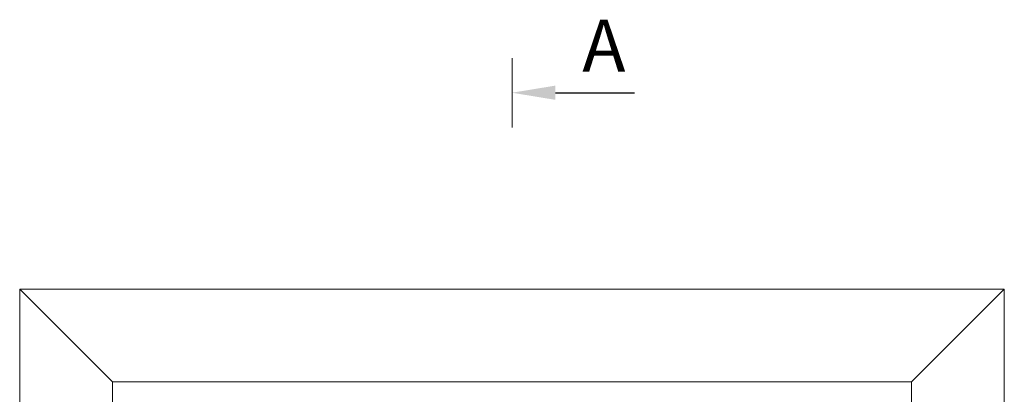
# Model space of a CAD drawing. Units: millimetres. Extents: x -2623 to 10343, y -163 to 4212.
# Drawn here: x 1554 to 1979, y 3995 to 4157 of the extents above; entities that cross this region are included whole.
import ezdxf
from ezdxf import colors
from ezdxf.entities.mleader import LeaderData, LeaderLine
from ezdxf.math import Vec2, Vec3

# ---------------------------------------------------------------- set-up
doc = ezdxf.new("R2010")
doc.units = ezdxf.units.MM
doc.layers.add('0_Pen_No__1', color=7, linetype='Continuous', lineweight=13)
doc.styles.add('20', font='arial.ttf', dxfattribs={"width": 0.8, "height": 20})
doc.styles.get("Standard").update_dxf_attribs({"font": 'arial.ttf', "width": 0.8, "height": 6})

msp = doc.modelspace()

# ---------------------------------------------------------------- linework, layer by layer
at = {"layer": '0_Pen_No__1', "linetype": 'Continuous'}
for p, q in [((1766.7, 4140.59), (1766.7, 4110.59)), ((1554.2, 4040.69), (1979.2, 4040.69)), ((1554.2, 4040.69), (1554.2, 3615.69)), ((1594.2, 4000.69), (1554.2, 4040.69)), ((1979.2, 4040.69), (1939.2, 4000.69)), ((1979.2, 4040.69), (1979.2, 3615.69)), ((1594.2, 4000.69), (1594.2, 3655.69)), ((1594.2, 4000.69), (1939.2, 4000.69)), ((1939.2, 4000.69), (1939.2, 3655.69))]:
    msp.add_line(p, q, dxfattribs=at)

# ---------------------------------------------------------------- texts
at = {"layer": '0_Pen_No__1', "linetype": 'Continuous', "insert": (1797.02, 4157.17), "char_height": 22.5, "attachment_point": 1, "style": '20'}
msp.add_mtext_dynamic_manual_height_columns('A', width=22.9124, gutter_width=100, heights=[0], dxfattribs=at)

# ---------------------------------------------------------------- leaders
at = {"layer": '0_Pen_No__1', "linetype": 'Continuous'}
ml = msp.add_multileader_mtext('Standard', dxfattribs=at)
ml.set_content('')
ml.set_leader_properties()
ml.build(insert=Vec2(0, 0))
ml.multileader.update_dxf_attribs({"has_dogleg": 0, "text_right_attachment_type": 6, "dogleg_length": 0.36, "arrow_head_size": 18.75})
ctx = ml.context
ctx.base_point, ctx.char_height, ctx.arrow_head_size, ctx.landing_gap_size, ctx.plane_origin = Vec3(1819.51, 4125.59), 4.5, 18.75, 1.5, Vec3(1766.7, 4125.59)
ctx.right_attachment = 6
notes = []
notes.append((ctx, [(0, (1, 1, 0), (1819.24, 4125.59), (1, 0), 0.27, [(0, [(1766.7, 4125.59)], 0, [])])]))
ctx.mtext, ml.multileader.dxf.content_type = None, 0
for ctx, leaders in notes:
    for number, flags, end, landing, length, lines in leaders:
        leader = LeaderData()
        leader.index, (leader.has_last_leader_line, leader.has_dogleg_vector, leader.attachment_direction) = number, flags
        leader.last_leader_point, leader.dogleg_vector, leader.dogleg_length = Vec3(end), Vec3(landing), length
        for number, points, colour, breaks in lines:
            line = LeaderLine()
            line.index, line.vertices, line.color, line.breaks = number, Vec3.list(points), colors.encode_raw_color(colour), breaks
            leader.lines.append(line)
        ctx.leaders.append(leader)

doc.saveas('drawing.dxf')
